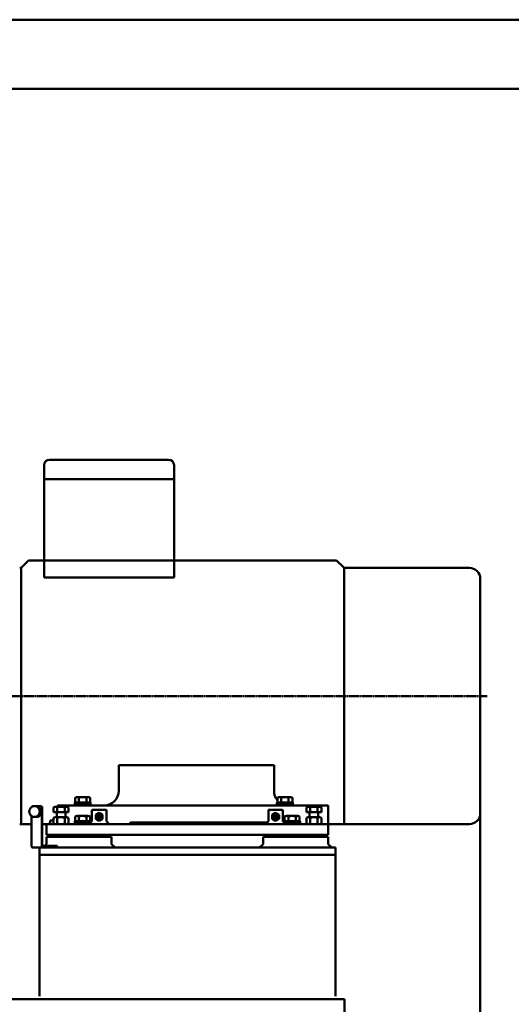
# Model space of a CAD drawing. Units: millimetres. Extents: x 0 to 6720, y 0 to 9504.
# Drawn here: x 2676 to 4037, y 6775 to 9504 of the extents above; entities that cross this region are included whole.
import ezdxf

# ---------------------------------------------------------------- set-up
doc = ezdxf.new("R2010")
doc.units = ezdxf.units.MM
doc.linetypes.add('AM_ISO08W050', pattern=[18, 12, -1.5, 3, -1.5])
doc.layers.add('AM_0', color=7, linetype='Continuous', lineweight=50)
doc.styles.add('LAMECCANICA', font='ARIAL.TTF')
doc.dimstyles.new('LAMECCANICA', dxfattribs={"dimtxt": 3, "dimasz": 2, "dimexe": 1, "dimexo": 1, "dimgap": 1, "dimtad": 1, "dimdsep": 46, "dimtxsty": 'LAMECCANICA', "dimcen": 0, "dimclrd": 4, "dimclre": 4, "dimclrt": 3, "dimaunit": 1, "dimadec": 3, "dimazin": 2, "dimtp": 0.1, "dimtm": 0.1, "dimtfac": 0.71, "dimtmove": 0, "dimatfit": 3, "dimfxl": 1, "dimlwd": -1, "dimlwe": -1, "dimarcsym": 0})

# ---------------------------------------------------------------- blocks, each defined once
blk = doc.blocks.new('*D81')
at = {"layer": 'AM_0', "color": 4, "linetype": 'Continuous'}
for p, q in [((3951.4, 7303.6), (3951.4, 5096.9)), ((3645.4, 5718.6), (3645.4, 5096.9)), ((3647.4, 5097.9), (3949.4, 5097.9))]:
    blk.add_line(p, q, dxfattribs=at)
for points in [[(3647.4, 5098.3), (3647.4, 5097.6), (3645.4, 5097.9)], [(3949.4, 5098.3), (3949.4, 5097.6), (3951.4, 5097.9)]]:
    blk.add_solid(points, dxfattribs=at)
at = {"layer": 'Defpoints', "color": 0, "linetype": 'Continuous'}
for p in [(3951.4, 7304.6), (3645.4, 5719.6), (3951.4, 5097.9)]:
    blk.add_point(p, dxfattribs=at)
at = {"layer": 'AM_0', "color": 3, "linetype": 'Continuous', "insert": (3798.4, 5148), "char_height": 96, "attachment_point": 5, "style": 'LAMECCANICA'}
blk.add_mtext('306', dxfattribs=at)

msp = doc.modelspace()

# ---------------------------------------------------------------- linework, layer by layer
at = {"layer": 'AM_0', "color": 2, "linetype": 'Continuous'}
msp.add_line((0.001, 9503.999), (6720, 9503.998), dxfattribs=at)
at = {"layer": 'AM_0', "color": 1, "linetype": 'Continuous'}
msp.add_line((6528, 9311.998), (192.001, 9311.999), dxfattribs=at)
at = {"layer": 'AM_0', "color": 7, "linetype": 'Continuous'}
for p, q in [((2743.441, 8269.633), (2743.441, 7958.266)), ((3088.441, 8284.633), (2758.441, 8284.633)), ((3103.441, 8269.633), (3103.441, 7958.266)), ((2743.441, 8230.637), (3103.441, 8230.637)), ((2679.814, 7984.633), (2700.661, 8005.48)), ((2700.661, 8005.48), (3553.62, 8005.48)), ((3574.466, 7984.633), (3553.619, 8005.48)), ((2676.055, 7984.633), (2679.814, 7984.633)), ((2679.813, 7274.633), (2679.813, 7984.632)), ((3574.466, 7984.633), (3574.466, 7274.633)), ((3921.441, 7984.633), (3574.466, 7984.633)), ((3103.441, 7958.266), (2743.441, 7958.266)), ((3951.441, 7304.633), (3951.441, 7954.633)), ((2950.441, 7437.75), (2950.441, 7366.633)), ((3380.441, 7437.75), (2950.441, 7437.75)), ((3380.441, 7437.75), (3380.441, 7366.633)), ((2829.657, 7348.025), (2829.657, 7334.633)), ((2834.853, 7349.633), (2866.03, 7349.633)), ((2840.049, 7348.025), (2840.049, 7334.633)), ((2860.833, 7348.025), (2860.833, 7334.633)), ((2871.226, 7348.025), (2871.226, 7334.633)), ((3389.657, 7348.025), (3389.657, 7334.633)), ((3426.03, 7349.633), (3394.853, 7349.633)), ((3400.049, 7348.025), (3400.049, 7334.633)), ((3420.833, 7348.025), (3420.833, 7334.633)), ((3431.226, 7348.025), (3431.226, 7334.633)), ((2733.738, 7324.633), (2713.142, 7324.633)), ((2737.108, 7219.482), (2737.108, 7319.633)), ((2738.531, 7219.633), (2738.531, 7319.633)), ((2769.657, 7320.995), (2769.657, 7307.633)), ((2806.03, 7322.633), (2774.853, 7322.633)), ((2780.049, 7320.995), (2780.049, 7307.633)), ((2780.441, 7322.633), (2780.441, 7326.633)), ((3530.441, 7326.633), (2780.441, 7326.633)), ((2800.834, 7320.995), (2800.834, 7307.633)), ((2811.226, 7320.995), (2811.226, 7307.633)), ((2828.441, 7326.633), (2828.441, 7334.633)), ((2828.441, 7334.633), (2872.441, 7334.633)), ((2828.441, 7330.633), (2872.441, 7330.633)), ((2872.441, 7326.633), (2872.441, 7334.633)), ((2876.226, 7312.633), (2876.226, 7282.633)), ((2914.226, 7314.633), (2878.226, 7314.633)), ((2916.226, 7312.633), (2916.226, 7282.633)), ((3364.657, 7312.633), (3364.657, 7282.633)), ((3366.657, 7314.633), (3402.657, 7314.633)), ((3432.441, 7334.633), (3388.441, 7334.633)), ((3388.441, 7326.633), (3388.441, 7334.633)), ((3388.441, 7330.633), (3432.441, 7330.633)), ((3404.657, 7312.633), (3404.657, 7282.633)), ((3432.441, 7326.633), (3432.441, 7334.633)), ((3469.817, 7320.995), (3469.817, 7307.633)), ((3475.013, 7322.633), (3506.189, 7322.633)), ((3480.208, 7320.995), (3480.208, 7307.633)), ((3500.994, 7320.995), (3500.994, 7307.633)), ((3511.385, 7320.995), (3511.385, 7307.633)), ((3530.441, 7274.633), (3530.441, 7326.633)), ((3530.441, 7326.633), (3530.441, 7274.633)), ((2708.348, 7219.482), (2708.348, 7297.679)), ((2717.889, 7294.633), (2722.728, 7294.633)), ((2769.657, 7307.633), (2811.226, 7307.633)), ((2769.657, 7291.995), (2769.657, 7276.271)), ((2806.03, 7293.633), (2774.853, 7293.633)), ((2778.441, 7293.633), (2778.441, 7307.633)), ((2778.441, 7293.633), (2778.441, 7297.794)), ((2780.049, 7291.995), (2780.049, 7276.271)), ((2800.834, 7291.995), (2800.834, 7276.271)), ((2802.441, 7293.633), (2802.441, 7307.633)), ((2811.225, 7291.995), (2811.225, 7276.271)), ((2829.656, 7296.025), (2829.656, 7282.633)), ((2834.853, 7297.633), (2866.029, 7297.633)), ((2840.049, 7296.025), (2840.049, 7282.633)), ((2860.833, 7296.025), (2860.833, 7282.633)), ((2871.226, 7296.025), (2871.226, 7282.633)), ((2896.226, 7305.602), (2886.726, 7300.118)), ((2886.726, 7300.118), (2886.726, 7289.148)), ((2886.726, 7289.148), (2896.226, 7283.663)), ((2896.226, 7298.097), (2893.226, 7296.365)), ((2893.226, 7296.365), (2893.226, 7292.901)), ((2893.226, 7292.901), (2896.226, 7291.169)), ((2905.726, 7300.118), (2896.226, 7305.602)), ((2899.226, 7296.365), (2896.226, 7298.097)), ((2896.226, 7291.169), (2899.226, 7292.901)), ((2896.226, 7283.663), (2905.726, 7289.148)), ((2899.226, 7292.901), (2899.226, 7296.365)), ((2905.726, 7289.148), (2905.726, 7300.118)), ((3375.157, 7300.118), (3384.657, 7305.602)), ((3375.157, 7289.148), (3375.157, 7300.118)), ((3384.657, 7283.663), (3375.157, 7289.148)), ((3381.657, 7296.365), (3384.657, 7298.097)), ((3381.657, 7292.901), (3381.657, 7296.365)), ((3384.657, 7291.169), (3381.657, 7292.901)), ((3384.657, 7305.602), (3394.157, 7300.118)), ((3384.657, 7298.097), (3387.657, 7296.365)), ((3387.657, 7292.901), (3384.657, 7291.169)), ((3394.157, 7289.148), (3384.657, 7283.663)), ((3387.657, 7296.365), (3387.657, 7292.901)), ((3394.157, 7300.118), (3394.157, 7289.148)), ((3409.657, 7296.025), (3409.657, 7282.633)), ((3446.03, 7297.633), (3414.853, 7297.633)), ((3420.049, 7296.025), (3420.049, 7282.633)), ((3440.833, 7296.025), (3440.833, 7282.633)), ((3451.226, 7296.025), (3451.226, 7282.633)), ((3511.385, 7307.633), (3469.817, 7307.633)), ((3469.817, 7291.995), (3469.817, 7276.271)), ((3475.013, 7293.633), (3506.19, 7293.633)), ((3478.601, 7293.633), (3478.601, 7307.633)), ((3480.209, 7291.995), (3480.209, 7276.271)), ((3500.994, 7291.995), (3500.994, 7276.271)), ((3502.601, 7293.633), (3502.601, 7307.633)), ((3502.601, 7293.633), (3502.601, 7297.794)), ((3511.385, 7291.995), (3511.385, 7276.271)), ((2708.348, 7274.633), (2676.055, 7274.633)), ((3530.441, 7274.633), (2738.531, 7274.633)), ((2750.441, 7274.633), (2750.441, 7244.633)), ((2760.441, 7279.633), (2755.441, 7274.633)), ((2760.441, 7284.633), (2769.657, 7284.633)), ((2760.441, 7284.633), (2760.441, 7274.633)), ((2828.441, 7274.633), (2828.441, 7282.633)), ((2828.441, 7282.633), (2872.441, 7282.633)), ((2828.441, 7278.633), (2872.441, 7278.633)), ((2872.441, 7274.633), (2872.441, 7282.633)), ((2876.226, 7282.633), (2872.441, 7278.848)), ((2916.226, 7282.633), (2924.226, 7274.633)), ((3361.657, 7279.633), (2985.441, 7279.633)), ((3364.657, 7282.633), (3356.657, 7274.633)), ((3404.657, 7282.633), (3408.441, 7278.848)), ((3452.441, 7282.633), (3408.441, 7282.633)), ((3408.441, 7274.633), (3408.441, 7282.633)), ((3408.441, 7278.633), (3452.441, 7278.633)), ((3452.441, 7274.633), (3452.441, 7282.633)), ((3530.441, 7274.633), (3530.441, 7244.633)), ((3921.441, 7274.633), (3530.441, 7274.633)), ((2750.441, 7244.633), (3530.441, 7244.633)), ((2930.441, 7239.633), (2750.441, 7239.633)), ((2750.441, 7239.633), (2750.441, 7219.633)), ((2780.441, 7243.901), (2780.441, 7239.633)), ((2800.441, 7243.901), (2800.441, 7239.633)), ((2800.441, 7239.633), (2920.442, 7239.633)), ((2820.441, 7244.633), (2820.441, 7239.633)), ((2880.441, 7244.633), (2880.441, 7239.633)), ((2930.441, 7239.633), (2930.441, 7219.633)), ((3530.441, 7239.633), (3350.441, 7239.633)), ((3350.441, 7239.633), (3350.441, 7219.633)), ((3400.441, 7244.633), (3400.441, 7239.633)), ((3460.441, 7244.633), (3460.441, 7239.633)), ((3480.602, 7243.901), (3480.602, 7239.633)), ((3500.602, 7243.901), (3500.602, 7239.633)), ((3530.441, 7239.633), (3530.441, 7219.633)), ((2711.199, 7209.633), (3550.441, 7209.633)), ((2730.441, 6797.633), (2730.441, 7209.633)), ((2739.954, 7214.633), (2779.803, 7214.633)), ((2750.441, 7219.633), (2745.441, 7214.633)), ((2779.803, 7214.633), (2779.803, 7209.633)), ((2930.441, 7219.633), (2940.441, 7209.633)), ((3350.441, 7219.633), (3340.441, 7209.633)), ((3530.441, 7219.633), (3540.441, 7209.633)), ((3550.441, 7209.633), (3550.441, 6797.633)), ((2730.441, 7189.633), (3550.441, 7189.633)), ((1030.941, 6789.633), (3575.441, 6789.633)), ((3575.441, 6789.633), (3575.441, 6309.633))]:
    msp.add_line(p, q, dxfattribs=at)
at = {"layer": 'AM_0', "color": 2, "linetype": 'AM_ISO08W050'}
msp.add_line((2596.441, 7629.633), (3970.19, 7629.633), dxfattribs=at)
at = {"layer": 'AM_0', "color": 7, "linetype": 'Continuous'}
for points in [[(2702.656, 7309.633), (2702.7, 7308.456), (2702.833, 7307.286), (2703.053, 7306.131), (2703.36, 7304.997), (2703.75, 7303.892), (2704.223, 7302.823), (2704.775, 7301.795), (2705.402, 7300.816), (2706.101, 7299.891), (2706.867, 7299.026), (2707.697, 7298.227), (2708.583, 7297.497), (2709.522, 7296.843), (2710.507, 7296.268), (2711.533, 7295.774), (2712.592, 7295.367), (2713.679, 7295.047), (2714.786, 7294.817), (2715.907, 7294.679), (2717.035, 7294.633), (2718.164, 7294.679), (2719.285, 7294.817), (2720.392, 7295.047), (2721.479, 7295.367), (2722.538, 7295.774), (2723.564, 7296.268), (2724.549, 7296.843), (2725.487, 7297.497), (2726.374, 7298.227), (2727.203, 7299.026), (2727.97, 7299.891), (2728.669, 7300.816), (2729.296, 7301.795), (2729.848, 7302.823), (2730.32, 7303.892), (2730.711, 7304.997), (2731.018, 7306.131), (2731.238, 7307.286), (2731.371, 7308.456), (2731.415, 7309.633), (2731.371, 7310.81), (2731.238, 7311.979), (2731.018, 7313.134), (2730.711, 7314.268), (2730.32, 7315.373), (2729.848, 7316.443), (2729.296, 7317.47), (2728.669, 7318.449), (2727.97, 7319.374), (2727.203, 7320.239), (2726.374, 7321.039), (2725.487, 7321.768), (2724.549, 7322.422), (2723.564, 7322.998), (2722.538, 7323.491), (2721.479, 7323.899), (2720.392, 7324.218), (2719.285, 7324.448), (2718.164, 7324.586), (2717.035, 7324.633), (2715.907, 7324.586), (2714.786, 7324.448), (2713.679, 7324.218), (2712.592, 7323.899), (2711.533, 7323.491), (2710.507, 7322.998), (2709.522, 7322.422), (2708.583, 7321.768), (2707.697, 7321.039), (2706.867, 7320.239), (2706.101, 7319.374), (2705.402, 7318.449), (2704.775, 7317.47), (2704.223, 7316.443), (2703.75, 7315.373), (2703.36, 7314.268), (2703.053, 7313.134), (2702.833, 7311.979), (2702.7, 7310.81), (2702.656, 7309.633)], [(2713.142, 7324.633), (2712.894, 7324.626), (2712.648, 7324.606), (2712.402, 7324.573), (2712.159, 7324.526), (2711.918, 7324.467), (2711.681, 7324.395), (2711.218, 7324.212), (2710.776, 7323.981), (2710.359, 7323.704), (2709.972, 7323.383), (2709.618, 7323.022), (2709.302, 7322.625), (2709.027, 7322.197)], [(2719.882, 7294.929), (2721.067, 7294.733), (2722.265, 7294.64), (2723.465, 7294.652), (2724.661, 7294.769), (2725.843, 7294.989), (2727.003, 7295.311), (2728.134, 7295.733), (2729.226, 7296.252), (2730.274, 7296.864), (2731.269, 7297.565), (2732.204, 7298.35), (2733.073, 7299.214), (2733.87, 7300.151), (2734.59, 7301.154), (2735.227, 7302.215), (2735.776, 7303.329), (2736.235, 7304.486), (2736.599, 7305.68), (2736.867, 7306.901), (2737.036, 7308.141), (2737.106, 7309.391), (2737.075, 7310.643), (2736.944, 7311.888), (2736.714, 7313.117), (2736.387, 7314.322), (2735.964, 7315.495), (2735.449, 7316.626), (2734.846, 7317.709), (2734.157, 7318.735), (2733.39, 7319.698), (2732.547, 7320.591), (2731.637, 7321.407), (2730.664, 7322.141), (2729.636, 7322.788), (2728.56, 7323.344), (2727.443, 7323.803), (2726.293, 7324.164), (2725.119, 7324.424), (2723.928, 7324.58), (2722.728, 7324.633)], [(2737.108, 7319.633), (2737.093, 7320.025), (2737.049, 7320.415), (2736.975, 7320.8), (2736.873, 7321.178), (2736.743, 7321.546), (2736.585, 7321.903), (2736.401, 7322.245), (2736.192, 7322.572), (2735.959, 7322.88), (2735.704, 7323.168), (2735.427, 7323.435), (2735.132, 7323.678), (2734.819, 7323.896), (2734.49, 7324.088), (2734.149, 7324.252), (2733.796, 7324.388), (2733.433, 7324.495), (2733.064, 7324.571), (2732.69, 7324.617), (2732.314, 7324.633)], [(2738.531, 7319.633), (2738.516, 7320.025), (2738.472, 7320.415), (2738.398, 7320.8), (2738.296, 7321.178), (2738.166, 7321.546), (2738.008, 7321.903), (2737.824, 7322.245), (2737.615, 7322.572), (2737.382, 7322.88), (2737.127, 7323.168), (2736.851, 7323.435), (2736.555, 7323.678), (2736.242, 7323.896), (2735.914, 7324.088), (2735.572, 7324.252), (2735.219, 7324.388), (2734.857, 7324.495), (2734.487, 7324.571), (2734.114, 7324.617), (2733.738, 7324.633)], [(2708.348, 7219.482), (2708.383, 7217.934), (2708.487, 7216.428), (2708.658, 7214.999), (2708.891, 7213.682), (2709.181, 7212.509), (2709.52, 7211.507), (2709.706, 7211.079), (2709.902, 7210.702), (2710.105, 7210.38), (2710.209, 7210.239), (2710.315, 7210.113), (2710.423, 7210.001), (2710.531, 7209.904), (2710.641, 7209.821), (2710.751, 7209.754), (2710.807, 7209.725), (2710.863, 7209.701), (2710.918, 7209.68), (2710.974, 7209.663), (2711.031, 7209.65), (2711.087, 7209.64), (2711.143, 7209.635), (2711.199, 7209.633)], [(2737.107, 7219.482), (2737.142, 7217.934), (2737.246, 7216.428), (2737.417, 7214.999), (2737.65, 7213.682), (2737.94, 7212.509), (2738.279, 7211.507), (2738.465, 7211.079), (2738.66, 7210.702), (2738.864, 7210.38), (2738.968, 7210.239), (2739.074, 7210.113), (2739.181, 7210.001), (2739.29, 7209.904), (2739.4, 7209.821), (2739.51, 7209.754), (2739.566, 7209.725), (2739.621, 7209.701), (2739.677, 7209.68), (2739.733, 7209.663), (2739.789, 7209.65), (2739.845, 7209.64), (2739.902, 7209.635), (2739.958, 7209.633)], [(2738.531, 7219.633), (2738.548, 7218.851), (2738.6, 7218.088), (2738.686, 7217.363), (2738.803, 7216.694), (2738.948, 7216.097), (2739.117, 7215.588), (2739.21, 7215.37), (2739.308, 7215.178), (2739.409, 7215.013), (2739.461, 7214.942), (2739.514, 7214.877), (2739.568, 7214.82), (2739.622, 7214.771), (2739.676, 7214.729), (2739.731, 7214.694), (2739.759, 7214.68), (2739.787, 7214.667), (2739.814, 7214.657), (2739.842, 7214.648), (2739.87, 7214.641), (2739.898, 7214.637), (2739.926, 7214.634), (2739.954, 7214.633)]]:
    msp.add_lwpolyline(points, dxfattribs=at)
for centre in [(2896.226, 7294.633), (3384.657, 7294.633)]:
    msp.add_circle(centre, 6, dxfattribs=at)
for centre, radius, start, end in [((2758.441, 8269.633), 15, 89.999992, 179.999985), ((3088.441, 8269.633), 15, 0.000015, 90.000008), ((3921.441, 7954.633), 30, 360, 90), ((2834.853, 7340.432), 9.201, 55.615717, 124.384283), ((2850.441, 7315.24), 34.392, 72.412025, 107.587975), ((2866.03, 7340.432), 9.201, 55.615717, 124.384283), ((2910.441, 7366.633), 40, 270, 360), ((3420.441, 7366.633), 40, 180, 219.680656), ((3394.853, 7340.432), 9.201, 55.615717, 124.384283), ((3410.441, 7315.24), 34.392, 72.412025, 107.587975), ((3426.03, 7340.432), 9.201, 55.615717, 124.384283), ((2774.853, 7313.573), 9.06, 55.005824, 124.994176), ((2790.441, 7288.844), 33.789, 72.086958, 107.913042), ((2806.03, 7313.573), 9.06, 55.005823, 124.994172), ((2878.226, 7312.633), 2, 90, 180), ((2914.226, 7312.633), 2, 0, 90), ((3366.657, 7312.633), 2, 90, 180), ((3402.657, 7312.633), 2, 0, 90), ((3475.013, 7313.573), 9.06, 55.005828, 124.994177), ((3490.601, 7288.844), 33.789, 72.086958, 107.913042), ((3506.189, 7313.573), 9.06, 55.005824, 124.994176), ((2774.853, 7284.573), 9.06, 55.005822, 124.994178), ((2790.441, 7259.844), 33.789, 72.086957, 107.913043), ((2806.03, 7284.573), 9.06, 55.005821, 124.994174), ((2834.853, 7288.432), 9.201, 55.615717, 124.384283), ((2850.441, 7263.24), 34.392, 72.412025, 107.587975), ((2866.029, 7288.432), 9.201, 55.615717, 124.384283), ((3414.853, 7288.432), 9.201, 55.615717, 124.384283), ((3430.441, 7263.24), 34.392, 72.412025, 107.587975), ((3446.03, 7288.432), 9.201, 55.615717, 124.384283), ((3475.013, 7284.573), 9.06, 55.005826, 124.994179), ((3490.601, 7259.844), 33.789, 72.086957, 107.913043), ((3506.19, 7284.573), 9.06, 55.005822, 124.994178), ((3921.441, 7304.633), 30, 270, 360), ((2774.853, 7283.693), 9.06, 235.005839, 304.994174), ((2790.441, 7308.422), 33.789, 252.086955, 287.91304), ((2806.03, 7283.693), 9.06, 235.005824, 304.994176), ((2985.441, 7274.633), 5, 90, 180), ((3475.013, 7283.693), 9.06, 235.005824, 304.994176), ((3490.601, 7308.422), 33.789, 252.08696, 287.913045), ((3506.19, 7283.693), 9.06, 235.005826, 304.994161), ((2779.441, 7243.901), 1, 360, 47.042035), ((2801.441, 7243.901), 1, 132.957967, 179.999995), ((3479.602, 7243.901), 1, 0.000005, 60.000013), ((3501.602, 7243.901), 1, 119.999991, 180)]:
    msp.add_arc(centre, radius, start, end, dxfattribs=at)

# ---------------------------------------------------------------- dimensions: what is measured, and where the dimension line sits
at = {"layer": 'AM_0', "color": 4, "linetype": 'Continuous'}
dim = msp.add_linear_dim(base=(3951.441, 5097.923), p1=(3645.441, 5719.633), p2=(3951.441, 7304.633), dimstyle='LAMECCANICA', override={"dimscale": 1, "dimtxt": 96, "dimgap": 1, "dimlfac": 1, "dimzin": 8, "dimpost": '<>', "dimtol": 0, "dimlim": 0, "dimtzin": 8}, dxfattribs=at)
dim.commit()
dim.dimension.update_dxf_attribs({"geometry": '*D81', "text_midpoint": (3798.441, 5097.923), "dimtype": 160})

doc.saveas('drawing.dxf')
